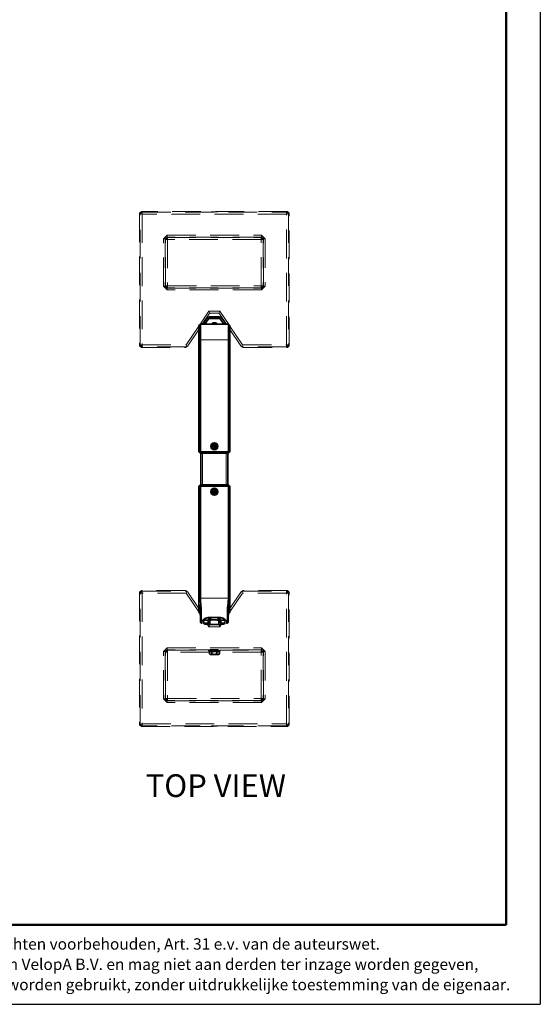
# Model space of a CAD drawing. Units: millimetres. Extents: x 31 to 10132, y 37 to 8718.
# Drawn here: x 7836 to 10132, y 37 to 4377 of the extents above; entities that cross this region are included whole.
import ezdxf

# ---------------------------------------------------------------- set-up
doc = ezdxf.new("R2010")
doc.units = ezdxf.units.MM
doc.header["$LTSCALE"] = 50
doc.linetypes.add('SLD-Dashed', pattern=[3.81, 2.54, -1.27])
doc.linetypes.add('SLD-Solid', pattern=[0])
doc.layers.add('-FORMAT-', color=7, linetype='SLD-Solid')
doc.layers.add('-TEXT_FORMAT-', color=7, linetype='SLD-Solid')
doc.styles.add('SLDTEXTSTYLE0', font='TXT', dxfattribs={"width": 0.605})
doc.styles.add('SLDTEXTSTYLE1', font='TXT', dxfattribs={"width": 0.638186})

msp = doc.modelspace()

# ---------------------------------------------------------------- linework, layer by layer
at = {"layer": '-FORMAT-'}
for p in [(10131.72, 8718.34), (30.87, 36.64)]:
    msp.add_line(p, (10131.72, 36.64), dxfattribs=at)
at = {"layer": '-FORMAT-', "lineweight": 50}
for q in [(9981.72, 8568.34), (180.87, 386.64)]:
    msp.add_line((9981.72, 386.64), q, dxfattribs=at)
at = {"color": 7, "linetype": 'SLD-Dashed', "lineweight": 18}
for p, q in [((8364.64, 3524.36), (8372.64, 3532.36)), ((8364.64, 3524.36), (8364.64, 2940.36)), ((8367.99, 3521.01), (8364.64, 3524.36)), ((8367.99, 3521.01), (8375.99, 3529.01)), ((8367.99, 3521.01), (8376.27, 3520.73)), ((8367.99, 2943.72), (8367.99, 3521.01)), ((8372.64, 3532.36), (8375.99, 3529.01)), ((9016.63, 3532.36), (8372.64, 3532.36)), ((8376.27, 3520.73), (8375.99, 3529.01)), ((8375.99, 3529.01), (9013.28, 3529.01)), ((8376.27, 3520.73), (8376.27, 2944)), ((9013, 3520.73), (8376.27, 3520.73)), ((9013, 3520.73), (9013.28, 3529.01)), ((9013, 3520.73), (9021.29, 3521.01)), ((9013, 2944), (9013, 3520.73)), ((9013.28, 3529.01), (9016.63, 3532.36)), ((9021.29, 3521.01), (9013.28, 3529.01)), ((9016.63, 3532.36), (9024.64, 3524.36)), ((9024.64, 3524.36), (9021.29, 3521.01)), ((9021.29, 3521.01), (9021.29, 2943.72)), ((9024.64, 2940.37), (9024.64, 3524.36)), ((8470.13, 3410.73), (8486.27, 3426.87)), ((8470.13, 3202), (8470.13, 3410.73)), ((8478.27, 3410.73), (8470.13, 3410.73)), ((8486.27, 3418.73), (8478.27, 3410.73)), ((8478.27, 3410.73), (8478.27, 3202)), ((8479.87, 3409.12), (8478.27, 3410.73)), ((8487.87, 3417.13), (8479.87, 3409.12)), ((8479.87, 3203.6), (8479.87, 3409.12)), ((8488.16, 3408.84), (8479.87, 3409.12)), ((8486.27, 3426.87), (8903, 3426.87)), ((8486.27, 3418.73), (8486.27, 3426.87)), ((8903, 3418.73), (8486.27, 3418.73)), ((8486.27, 3418.73), (8487.87, 3417.13)), ((8487.87, 3417.13), (8901.4, 3417.13)), ((8488.16, 3408.84), (8487.87, 3417.13)), ((8901.12, 3408.84), (8488.16, 3408.84)), ((8488.16, 3408.84), (8488.16, 3203.88)), ((8901.4, 3417.13), (8901.12, 3408.84)), ((8909.4, 3409.12), (8901.12, 3408.84)), ((8901.12, 3203.88), (8901.12, 3408.84)), ((8901.4, 3417.13), (8903, 3418.73)), ((8909.4, 3409.12), (8901.4, 3417.13)), ((8903, 3426.87), (8919.15, 3410.73)), ((8903, 3426.87), (8903, 3418.73)), ((8911, 3410.73), (8903, 3418.73)), ((8911, 3410.73), (8909.4, 3409.12)), ((8909.4, 3409.12), (8909.4, 3203.6)), ((8919.15, 3410.73), (8911, 3410.73)), ((8911, 3202), (8911, 3410.73)), ((8919.15, 3410.73), (8919.15, 3202)), ((8486.27, 3185.85), (8470.13, 3202)), ((8478.27, 3202), (8470.13, 3202)), ((8478.27, 3202), (8479.87, 3203.6)), ((8478.27, 3202), (8486.27, 3194)), ((8488.16, 3203.88), (8479.87, 3203.6)), ((8479.87, 3203.6), (8487.88, 3195.6)), ((8487.88, 3195.6), (8486.27, 3194)), ((8486.27, 3185.85), (8486.27, 3194)), ((8486.27, 3194), (8903, 3194)), ((8903, 3185.85), (8486.27, 3185.85)), ((8488.16, 3203.88), (8487.88, 3195.6)), ((8901.4, 3195.6), (8487.88, 3195.6)), ((8488.16, 3203.88), (8901.12, 3203.88)), ((8909.4, 3203.6), (8901.12, 3203.88)), ((8901.4, 3195.6), (8901.12, 3203.88)), ((8901.4, 3195.6), (8909.4, 3203.6)), ((8903, 3194), (8901.4, 3195.6)), ((8919.15, 3202), (8903, 3185.85)), ((8903, 3194), (8911, 3202)), ((8903, 3194), (8903, 3185.85)), ((8909.4, 3203.6), (8911, 3202)), ((8919.15, 3202), (8911, 3202)), ((8629.84, 3031.84), (8670.39, 3091.85)), ((8670.39, 3091.85), (8718.89, 3091.85)), ((8675.13, 3082.92), (8670.39, 3091.85)), ((8710.39, 3083.85), (8678.89, 3083.85)), ((8714.14, 3082.92), (8718.89, 3091.85)), ((8718.89, 3091.85), (8759.44, 3031.84)), ((8672.26, 3080.33), (8641.42, 3034.69)), ((8747.85, 3034.69), (8717.02, 3080.33)), ((8570.48, 2944), (8626.55, 3026.97)), ((8626.29, 3012.31), (8577.52, 2940.12)), ((8762.72, 3026.97), (8818.79, 2944)), ((8811.76, 2940.12), (8762.98, 3012.31)), ((8364.64, 2940.36), (8367.99, 2943.72)), ((8372.64, 2932.36), (8364.64, 2940.36)), ((8367.99, 2943.72), (8376.27, 2944)), ((8367.99, 2943.72), (8375.99, 2935.71)), ((8375.99, 2935.71), (8372.64, 2932.36)), ((8372.64, 2932.36), (8566.97, 2932.36)), ((8375.99, 2935.71), (8376.27, 2944)), ((8569.23, 2935.71), (8375.99, 2935.71)), ((8376.27, 2944), (8570.48, 2944)), ((8575.25, 2936.77), (8566.97, 2932.36)), ((8566.97, 2932.36), (8569.23, 2935.71)), ((8573.43, 2937.97), (8569.23, 2935.71)), ((8573.43, 2937.97), (8570.48, 2944)), ((8577.52, 2940.12), (8573.43, 2937.97)), ((8577.52, 2940.12), (8575.25, 2936.77)), ((8815.84, 2937.97), (8811.76, 2940.12)), ((8814.02, 2936.77), (8811.76, 2940.12)), ((8822.31, 2932.36), (8814.02, 2936.77)), ((8818.79, 2944), (8815.84, 2937.97)), ((8820.04, 2935.71), (8815.84, 2937.97)), ((8818.79, 2944), (9013, 2944)), ((9013.28, 2935.71), (8820.04, 2935.71)), ((8820.04, 2935.71), (8822.31, 2932.36)), ((8822.31, 2932.36), (9016.64, 2932.36)), ((9013, 2944), (9021.29, 2943.72)), ((9013, 2944), (9013.28, 2935.71)), ((9013.28, 2935.71), (9021.29, 2943.72)), ((9016.64, 2932.36), (9013.28, 2935.71)), ((9024.64, 2940.37), (9016.64, 2932.36)), ((9021.29, 2943.72), (9024.64, 2940.37)), ((8364.64, 1853.02), (8372.64, 1861.02)), ((8367.99, 1849.67), (8364.64, 1853.02)), ((8364.64, 1853.02), (8364.64, 1269.02)), ((8375.99, 1857.67), (8367.99, 1849.67)), ((8376.27, 1849.39), (8367.99, 1849.67)), ((8367.99, 1272.37), (8367.99, 1849.67)), ((8372.64, 1861.02), (8375.99, 1857.67)), ((8566.97, 1861.02), (8372.64, 1861.02)), ((8376.27, 1849.39), (8375.99, 1857.67)), ((8375.99, 1857.67), (8569.23, 1857.67)), ((8376.27, 1849.39), (8376.27, 1272.66)), ((8570.48, 1849.39), (8376.27, 1849.39)), ((8569.23, 1857.67), (8566.97, 1861.02)), ((8566.97, 1861.02), (8575.25, 1856.62)), ((8569.23, 1857.67), (8573.43, 1855.41)), ((8570.48, 1849.39), (8573.43, 1855.41)), ((8626.55, 1766.41), (8570.48, 1849.39)), ((8573.43, 1855.41), (8577.52, 1853.27)), ((8575.25, 1856.62), (8577.52, 1853.27)), ((8577.52, 1853.27), (8626.29, 1781.08)), ((8818.79, 1849.39), (8762.72, 1766.41)), ((8762.98, 1781.08), (8811.76, 1853.27)), ((8811.76, 1853.27), (8814.02, 1856.62)), ((8811.76, 1853.27), (8815.84, 1855.41)), ((8814.02, 1856.62), (8822.31, 1861.02)), ((8815.84, 1855.41), (8820.04, 1857.67)), ((8815.84, 1855.41), (8818.79, 1849.39)), ((9013, 1849.39), (8818.79, 1849.39)), ((8822.31, 1861.02), (8820.04, 1857.67)), ((8820.04, 1857.67), (9013.28, 1857.67)), ((9016.63, 1861.02), (8822.31, 1861.02)), ((9013.28, 1857.67), (9013, 1849.39)), ((9021.29, 1849.67), (9013, 1849.39)), ((9013, 1272.66), (9013, 1849.39)), ((9013.28, 1857.67), (9016.63, 1861.02)), ((9021.29, 1849.67), (9013.28, 1857.67)), ((9016.63, 1861.02), (9024.64, 1853.02)), ((9024.64, 1853.02), (9021.29, 1849.67)), ((9021.29, 1849.67), (9021.29, 1272.38)), ((9024.64, 1269.03), (9024.64, 1853.02)), ((8632.66, 1757.37), (8629.84, 1761.55)), ((8759.44, 1761.55), (8756.61, 1757.37)), ((8650.64, 1730.76), (8648.38, 1734.1)), ((8670.39, 1701.53), (8662.85, 1712.69)), ((8675.13, 1710.47), (8670.39, 1701.53)), ((8718.89, 1701.53), (8670.39, 1701.53)), ((8678.89, 1709.53), (8710.39, 1709.53)), ((8714.14, 1710.47), (8718.89, 1701.53)), ((8726.43, 1712.69), (8718.89, 1701.53)), ((8740.89, 1734.1), (8738.64, 1730.76)), ((8470.13, 1591.38), (8486.27, 1607.53)), ((8486.27, 1607.53), (8903, 1607.53)), ((8486.27, 1599.39), (8486.27, 1607.53)), ((8903, 1607.53), (8919.15, 1591.39)), ((8903, 1607.53), (8903, 1599.39)), ((8470.13, 1382.66), (8470.13, 1591.38)), ((8470.13, 1591.38), (8478.27, 1591.38)), ((8486.27, 1599.39), (8478.27, 1591.38)), ((8478.27, 1591.38), (8478.27, 1382.66)), ((8479.87, 1589.78), (8478.27, 1591.38)), ((8487.87, 1597.79), (8479.87, 1589.78)), ((8479.87, 1384.26), (8479.87, 1589.78)), ((8479.87, 1589.78), (8488.16, 1589.5)), ((8903, 1599.39), (8486.27, 1599.39)), ((8486.27, 1599.39), (8487.87, 1597.79)), ((8487.87, 1597.79), (8670.64, 1597.79)), ((8487.87, 1597.79), (8488.16, 1589.5)), ((8672.71, 1589.5), (8488.16, 1589.5)), ((8488.16, 1589.5), (8488.16, 1384.54)), ((8901.12, 1589.5), (8716.57, 1589.5)), ((8718.64, 1597.79), (8901.4, 1597.79)), ((8901.12, 1589.5), (8901.4, 1597.79)), ((8901.12, 1589.5), (8909.4, 1589.78)), ((8901.12, 1384.54), (8901.12, 1589.5)), ((8901.4, 1597.79), (8903, 1599.39)), ((8909.4, 1589.78), (8901.4, 1597.79)), ((8911, 1591.39), (8903, 1599.39)), ((8911, 1591.39), (8909.4, 1589.78)), ((8909.4, 1589.78), (8909.4, 1384.26)), ((8911, 1591.39), (8919.15, 1591.39)), ((8911, 1382.66), (8911, 1591.39)), ((8919.15, 1591.39), (8919.15, 1382.66)), ((8486.27, 1366.51), (8470.13, 1382.66)), ((8470.13, 1382.66), (8478.27, 1382.66)), ((8478.27, 1382.66), (8479.87, 1384.26)), ((8478.27, 1382.66), (8486.27, 1374.65)), ((8479.87, 1384.26), (8488.16, 1384.54)), ((8479.87, 1384.26), (8487.88, 1376.26)), ((8487.88, 1376.26), (8486.27, 1374.65)), ((8486.27, 1366.51), (8486.27, 1374.65)), ((8486.27, 1374.65), (8903, 1374.65)), ((8903, 1366.51), (8486.27, 1366.51)), ((8487.88, 1376.26), (8488.16, 1384.54)), ((8901.4, 1376.26), (8487.88, 1376.26)), ((8488.16, 1384.54), (8901.12, 1384.54)), ((8901.12, 1384.54), (8909.4, 1384.26)), ((8901.12, 1384.54), (8901.4, 1376.26)), ((8901.4, 1376.26), (8909.4, 1384.26)), ((8903, 1374.65), (8901.4, 1376.26)), ((8919.15, 1382.66), (8903, 1366.51)), ((8903, 1374.65), (8911, 1382.66)), ((8903, 1374.65), (8903, 1366.51)), ((8909.4, 1384.26), (8911, 1382.66)), ((8911, 1382.66), (8919.15, 1382.66)), ((8364.64, 1269.02), (8367.99, 1272.37)), ((8372.64, 1261.02), (8364.64, 1269.02)), ((8376.27, 1272.66), (8367.99, 1272.37)), ((8367.99, 1272.37), (8375.99, 1264.37)), ((8375.99, 1264.37), (8372.64, 1261.02)), ((8372.64, 1261.02), (9016.64, 1261.02)), ((8376.27, 1272.66), (8375.99, 1264.37)), ((9013.28, 1264.37), (8375.99, 1264.37)), ((8376.27, 1272.66), (9013, 1272.66)), ((9021.29, 1272.38), (9013, 1272.66)), ((9013, 1272.66), (9013.28, 1264.37)), ((9021.29, 1272.38), (9013.28, 1264.37)), ((9016.64, 1261.02), (9013.28, 1264.37)), ((9024.64, 1269.03), (9016.64, 1261.02)), ((9021.29, 1272.38), (9024.64, 1269.03))]:
    msp.add_line(p, q, dxfattribs=at)
at = {"color": 7, "linetype": 'SLD-Solid', "lineweight": 35}
for p, q in [((8661.82, 3062.56), (8643.02, 3034.69)), ((8668.45, 3058.09), (8652.67, 3034.69)), ((8671.76, 3067.85), (8717.51, 3067.85)), ((8671.76, 3059.85), (8717.51, 3059.85)), ((8689.64, 3040.69), (8696.9, 3040.69)), ((8696.9, 3040.69), (8699.64, 3040.69)), ((8736.61, 3034.69), (8720.83, 3058.09)), ((8746.26, 3034.69), (8727.46, 3062.56)), ((8625.74, 2980.8), (8626.58, 3028.69)), ((8626.58, 3028.69), (8632.79, 3034.69)), ((8626.58, 2966.69), (8626.58, 3028.69)), ((8632.79, 3034.69), (8632.79, 2966.69)), ((8756.48, 3034.69), (8632.79, 3034.69)), ((8681.89, 3035.59), (8681.89, 3034.69)), ((8682.39, 3036.09), (8700.18, 3036.09)), ((8700.18, 3036.09), (8706.89, 3036.09)), ((8707.39, 3034.69), (8707.39, 3035.59)), ((8756.48, 2966.69), (8756.48, 3034.69)), ((8756.48, 3034.69), (8762.69, 3028.69)), ((8762.69, 3028.69), (8762.69, 2966.69)), ((8762.69, 3028.69), (8763.53, 2980.8)), ((8625.74, 2980.8), (8625.74, 2966.69)), ((8625.74, 2966.69), (8625.74, 2476.69)), ((8626.58, 2472.69), (8626.58, 2966.69)), ((8632.79, 2966.69), (8632.79, 2472.69)), ((8756.48, 2472.69), (8756.48, 2966.69)), ((8762.69, 2966.69), (8762.69, 2472.69)), ((8763.53, 2966.69), (8763.53, 2980.8)), ((8763.53, 2476.69), (8763.53, 2966.69)), ((8690.83, 2499.3), (8690.47, 2494.7)), ((8690.47, 2494.7), (8694.28, 2492.09)), ((8694.99, 2501.3), (8690.83, 2499.3)), ((8694.28, 2492.09), (8698.45, 2494.08)), ((8698.8, 2498.69), (8694.99, 2501.3)), ((8698.45, 2494.08), (8698.8, 2498.69)), ((8625.81, 2472.69), (8626.58, 2472.69)), ((8625.81, 2472.69), (8631.81, 2466.69)), ((8626.58, 2472.69), (8632.79, 2472.69)), ((8626.58, 2472.69), (8632.58, 2466.69)), ((8632.58, 2466.69), (8631.81, 2466.69)), ((8632.58, 2466.69), (8632.79, 2472.69)), ((8756.69, 2466.69), (8632.58, 2466.69)), ((8632.79, 2472.69), (8756.48, 2472.69)), ((8634.64, 2326.69), (8634.64, 2466.69)), ((8754.64, 2326.69), (8754.64, 2466.69)), ((8762.69, 2472.69), (8756.48, 2472.69)), ((8756.69, 2466.69), (8756.48, 2472.69)), ((8756.69, 2466.69), (8762.69, 2472.69)), ((8757.46, 2466.69), (8756.69, 2466.69)), ((8757.46, 2466.69), (8763.46, 2472.69)), ((8762.69, 2472.69), (8763.46, 2472.69)), ((8625.74, 2316.69), (8625.74, 1826.69)), ((8631.81, 2326.69), (8625.81, 2320.69)), ((8626.58, 2320.69), (8625.81, 2320.69)), ((8632.58, 2326.69), (8626.58, 2320.69)), ((8626.58, 1826.69), (8626.58, 2320.69)), ((8626.58, 2320.69), (8632.79, 2320.69)), ((8631.81, 2326.69), (8632.58, 2326.69)), ((8632.58, 2326.69), (8756.69, 2326.69)), ((8632.58, 2326.69), (8632.79, 2320.69)), ((8632.79, 2320.69), (8632.79, 1826.69)), ((8756.48, 2320.69), (8632.79, 2320.69)), ((8694.28, 2301.3), (8690.47, 2298.69)), ((8698.45, 2299.3), (8694.28, 2301.3)), ((8756.69, 2326.69), (8756.48, 2320.69)), ((8756.48, 1826.69), (8756.48, 2320.69)), ((8762.69, 2320.69), (8756.48, 2320.69)), ((8762.69, 2320.69), (8756.69, 2326.69)), ((8756.69, 2326.69), (8757.46, 2326.69)), ((8763.46, 2320.69), (8757.46, 2326.69)), ((8762.69, 2320.69), (8762.69, 1826.69)), ((8763.46, 2320.69), (8762.69, 2320.69)), ((8763.53, 1826.69), (8763.53, 2316.69)), ((8690.47, 2298.69), (8690.83, 2294.08)), ((8690.83, 2294.08), (8694.99, 2292.09)), ((8694.99, 2292.09), (8698.8, 2294.7)), ((8698.8, 2294.7), (8698.45, 2299.3)), ((8625.74, 1826.69), (8625.74, 1812.59)), ((8626.58, 1764.69), (8626.58, 1826.69)), ((8762.69, 1826.69), (8762.69, 1764.69)), ((8763.53, 1812.59), (8763.53, 1826.69)), ((8626.58, 1764.69), (8625.74, 1812.59)), ((8632.22, 1782.39), (8631.94, 1798.61)), ((8633.31, 1720.02), (8632.22, 1782.39)), ((8635.23, 1797.72), (8636.64, 1781.35)), ((8636.64, 1781.35), (8636.64, 1716.69)), ((8752.64, 1781.36), (8754.04, 1797.72)), ((8752.64, 1716.69), (8752.64, 1781.36)), ((8757.05, 1782.39), (8755.96, 1720.02)), ((8757.33, 1798.61), (8757.05, 1782.39)), ((8763.53, 1812.59), (8762.69, 1764.69)), ((8632.63, 1758.84), (8626.58, 1764.69)), ((8670.64, 1730.69), (8670.64, 1742.08)), ((8674.64, 1742.32), (8674.64, 1730.75)), ((8675.81, 1742.33), (8713.46, 1742.33)), ((8714.64, 1730.75), (8714.64, 1742.32)), ((8718.64, 1742.1), (8718.64, 1730.69)), ((8762.69, 1764.69), (8756.64, 1758.84)), ((8633.31, 1720.02), (8636.64, 1716.69)), ((8636.64, 1716.69), (8636.64, 1716.69)), ((8636.64, 1716.69), (8639.51, 1716.69)), ((8639.51, 1716.69), (8639.6, 1722.07)), ((8640, 1722.45), (8639.91, 1717.09)), ((8639.91, 1717.09), (8639.91, 1717.08)), ((8646.61, 1730.69), (8648.17, 1717.96)), ((8666.64, 1730.69), (8646.61, 1730.69)), ((8650.64, 1735.58), (8650.64, 1730.69)), ((8666.64, 1712.69), (8654.13, 1712.69)), ((8666.64, 1711.54), (8666.64, 1730.69)), ((8666.64, 1730.69), (8670.64, 1730.69)), ((8666.64, 1711.04), (8666.64, 1711.54)), ((8674.64, 1711.33), (8666.64, 1711.54)), ((8722.64, 1711.04), (8666.64, 1711.04)), ((8722.64, 1710.69), (8666.64, 1710.69)), ((8670.64, 1721.09), (8670.64, 1730.69)), ((8671.04, 1720.69), (8674.24, 1720.69)), ((8678.64, 1730.84), (8674.64, 1730.69)), ((8674.64, 1730.69), (8674.64, 1721.09)), ((8674.64, 1711.37), (8674.64, 1711.33)), ((8675.33, 1731.13), (8678.64, 1731.14)), ((8675.33, 1731.13), (8678.64, 1731.09)), ((8675.33, 1731.13), (8678.64, 1731.13)), ((8678.64, 1731.14), (8678.64, 1731.13)), ((8678.64, 1730.84), (8678.64, 1731.09)), ((8686.16, 1731.02), (8678.64, 1730.84)), ((8682.64, 1710.69), (8682.64, 1709.53)), ((8703.12, 1731.02), (8686.16, 1731.02)), ((8710.64, 1730.84), (8703.12, 1731.02)), ((8706.64, 1709.53), (8706.64, 1710.69)), ((8710.64, 1731.14), (8713.95, 1731.13)), ((8710.64, 1731.13), (8710.64, 1731.14)), ((8710.64, 1731.09), (8713.95, 1731.13)), ((8710.64, 1731.13), (8713.95, 1731.13)), ((8710.64, 1731.09), (8710.64, 1730.84)), ((8714.64, 1730.69), (8710.64, 1730.84)), ((8714.64, 1730.69), (8714.64, 1730.71)), ((8714.64, 1721.09), (8714.64, 1730.69)), ((8722.64, 1711.54), (8714.64, 1711.33)), ((8714.64, 1711.33), (8714.64, 1711.37)), ((8715.04, 1720.69), (8718.24, 1720.69)), ((8718.64, 1730.69), (8722.64, 1730.69)), ((8718.64, 1730.69), (8718.64, 1721.09)), ((8722.64, 1711.54), (8722.64, 1730.69)), ((8742.67, 1730.69), (8722.64, 1730.69)), ((8735.15, 1712.69), (8722.64, 1712.69)), ((8722.64, 1711.54), (8722.64, 1711.04)), ((8738.64, 1730.69), (8738.64, 1735.65)), ((8741.1, 1717.96), (8742.67, 1730.69)), ((8749.36, 1717.09), (8749.27, 1722.45)), ((8749.36, 1717.08), (8749.36, 1717.09)), ((8749.67, 1722.07), (8749.76, 1716.69)), ((8752.64, 1716.69), (8749.76, 1716.69)), ((8752.64, 1716.69), (8755.96, 1720.02)), ((8752.64, 1716.69), (8752.64, 1716.69)), ((8670.64, 1598.48), (8670.64, 1593.75)), ((8670.64, 1593.75), (8696.23, 1593.75)), ((8672.71, 1592.25), (8672.71, 1581.75)), ((8672.71, 1592.25), (8677.94, 1592.25)), ((8672.99, 1581.46), (8675.7, 1578.75)), ((8675.64, 1593.75), (8675.64, 1592.25)), ((8684.74, 1578.75), (8675.7, 1578.75)), ((8676.04, 1598.75), (8696.23, 1598.75)), ((8677.94, 1592.25), (8683.17, 1592.25)), ((8683.17, 1592.25), (8683.17, 1581.75)), ((8683.17, 1592.25), (8694.13, 1592.25)), ((8713.58, 1578.75), (8684.74, 1578.75)), ((8694.13, 1592.25), (8705.1, 1592.25)), ((8696.23, 1598.75), (8713.23, 1598.75)), ((8696.23, 1593.75), (8718.64, 1593.75)), ((8705.1, 1592.25), (8705.1, 1581.75)), ((8705.1, 1592.25), (8710.83, 1592.25)), ((8710.83, 1592.25), (8716.57, 1592.25)), ((8713.58, 1578.75), (8716.28, 1581.46)), ((8713.64, 1592.25), (8713.64, 1593.75)), ((8716.25, 1581.49), (8716.57, 1581.75)), ((8716.57, 1592.25), (8716.57, 1581.75)), ((8718.64, 1593.75), (8718.64, 1598.48))]:
    msp.add_line(p, q, dxfattribs=at)
at = {"color": 8, "linetype": 'SLD-Solid', "lineweight": 18}
for p, q in [((8668.45, 3058.09), (8661.82, 3062.56)), ((8671.76, 3059.85), (8671.76, 3067.85)), ((8717.51, 3059.85), (8717.51, 3067.85)), ((8720.83, 3058.09), (8727.46, 3062.56)), ((8681.89, 3035.59), (8700.41, 3035.59)), ((8700.41, 3035.59), (8707.39, 3035.59)), ((8625.74, 2966.69), (8626.58, 2966.69)), ((8626.58, 2966.69), (8632.79, 2966.69)), ((8756.48, 2966.69), (8632.79, 2966.69)), ((8756.48, 2966.69), (8762.69, 2966.69)), ((8762.69, 2966.69), (8763.53, 2966.69)), ((8642.64, 2326.69), (8642.64, 2466.69)), ((8746.64, 2326.69), (8746.64, 2466.69)), ((8626.58, 1826.69), (8625.74, 1826.69)), ((8632.79, 1826.69), (8626.58, 1826.69)), ((8632.79, 1826.69), (8641.82, 1826.69)), ((8747.45, 1826.68), (8641.82, 1826.68)), ((8756.48, 1826.69), (8747.45, 1826.69)), ((8762.69, 1826.69), (8756.48, 1826.69)), ((8763.53, 1826.69), (8762.69, 1826.69)), ((8631.94, 1798.61), (8635.24, 1797.72)), ((8636.6, 1781.37), (8632.21, 1782.39)), ((8757.06, 1782.39), (8752.64, 1781.36)), ((8754.03, 1797.72), (8757.33, 1798.61)), ((8670.46, 1733.09), (8670.46, 1742.07)), ((8671.04, 1742.11), (8671.04, 1730.69)), ((8674.24, 1730.69), (8674.24, 1742.29)), ((8675.81, 1742.42), (8713.46, 1742.42)), ((8675.81, 1742.33), (8675.81, 1742.42)), ((8713.46, 1742.42), (8713.46, 1742.33)), ((8715.04, 1742.3), (8715.04, 1730.69)), ((8718.24, 1730.69), (8718.24, 1742.12)), ((8718.82, 1742.09), (8718.82, 1733.09)), ((8633.31, 1720.02), (8636.64, 1716.69)), ((8636.64, 1716.69), (8639.51, 1716.69)), ((8639.51, 1716.69), (8639.51, 1716.69)), ((8648.17, 1717.96), (8666.64, 1717.96)), ((8670.46, 1733.09), (8670.64, 1733.09)), ((8670.64, 1730.69), (8671.04, 1730.69)), ((8671.04, 1730.69), (8671.04, 1720.69)), ((8674.24, 1730.69), (8671.04, 1730.69)), ((8674.24, 1720.69), (8674.24, 1730.69)), ((8674.64, 1730.69), (8674.24, 1730.69)), ((8714.64, 1730.69), (8715.04, 1730.69)), ((8715.04, 1730.69), (8715.04, 1720.69)), ((8715.04, 1730.69), (8718.24, 1730.69)), ((8718.24, 1720.69), (8718.24, 1730.69)), ((8718.24, 1730.69), (8718.64, 1730.69)), ((8718.82, 1733.09), (8718.64, 1733.09)), ((8722.64, 1717.96), (8741.1, 1717.96)), ((8752.64, 1716.69), (8749.76, 1716.69)), ((8749.76, 1716.69), (8749.76, 1716.69)), ((8752.64, 1716.69), (8755.96, 1720.02))]:
    msp.add_line(p, q, dxfattribs=at)
at = {"color": 7, "linetype": 'SLD-Solid', "lineweight": 35}
for centre, radius in [((8694.64, 2496.69), 15.6), ((8694.64, 2496.69), 15), ((8694.64, 2496.69), 13.6), ((8694.64, 2496.69), 4.8), ((8694.64, 2296.69), 15.6), ((8694.64, 2296.69), 15), ((8694.64, 2296.69), 13.6), ((8694.64, 2296.69), 4.8)]:
    msp.add_circle(centre, radius, dxfattribs=at)
at = {"color": 8, "linetype": 'SLD-Solid', "lineweight": 18}
for centre, radius in [((8694.64, 2496.69), 12.8), ((8694.64, 2496.69), 9.54), ((8694.64, 2496.69), 8.91), ((8694.64, 2296.69), 12.8), ((8694.64, 2296.69), 9.54), ((8694.64, 2296.69), 8.91)]:
    msp.add_circle(centre, radius, dxfattribs=at)
at = {"color": 7, "linetype": 'SLD-Dashed', "lineweight": 18}
for centre, start, end in [((8678.89, 3075.85), 117.97703, 145.95406), ((8678.89, 3075.85), 90, 117.97703), ((8710.39, 3075.85), 62.02297, 90), ((8710.39, 3075.85), 34.04594, 62.02297), ((8678.89, 1717.53), 238.73899, 242.02297), ((8678.89, 1717.53), 242.02297, 270), ((8710.39, 1717.53), 270, 297.97703), ((8710.39, 1717.53), 297.97703, 301.26101)]:
    msp.add_arc(centre, 8, start, end, dxfattribs=at)
at = {"color": 7, "linetype": 'SLD-Solid', "lineweight": 35}
for centre, radius, start, end in [((8671.76, 3055.85), 12, 90, 146), ((8671.76, 3055.85), 4, 90, 146), ((8689.64, 3034.69), 6, 90, 166.5066), ((8699.64, 3034.69), 6, 13.4934, 90), ((8717.51, 3055.85), 12, 34, 90), ((8717.51, 3055.85), 4, 34, 90), ((8682.39, 3035.59), 0.5, 90, 180), ((8706.89, 3035.59), 0.5, 0, 90), ((8639.51, 1717.09), 0.4, 270, 359), ((8639.51, 1717.09), 0.4, 270, 359), ((8654.13, 1718.69), 6, 187, 270), ((8671.04, 1721.09), 0.4, 180, 270), ((8674.24, 1721.09), 0.4, 270, 0), ((8715.04, 1721.09), 0.4, 180, 270), ((8718.24, 1721.09), 0.4, 270, 0), ((8735.15, 1718.69), 6, 270, 353), ((8749.76, 1717.09), 0.4, 181, 270), ((8749.76, 1717.09), 0.4, 181, 270)]:
    msp.add_arc(centre, radius, start, end, dxfattribs=at)
at = {"color": 8, "linetype": 'SLD-Solid', "lineweight": 18}
for centre, start, end in [((8639.61, 1722.46), 268.51783, 357.55825), ((8749.66, 1722.46), 182.44175, 271.48217)]:
    msp.add_arc(centre, 0.39, start, end, dxfattribs=at)
at = {"color": 7, "linetype": 'SLD-Dashed', "lineweight": 18}
for centre in [(8694.64, 3529.92), (8694.64, 3417.82), (8694.64, 3194.9), (8694.64, 1375.56), (8694.64, 1263.47)]:
    msp.add_ellipse(centre, major_axis=(14, 0), ratio=0.0174551, dxfattribs=at)
at = {"color": 7, "linetype": 'SLD-Solid', "lineweight": 35}
for points, knots in [([(8625.74, 2476.69), (8625.74, 2476.17), (8625.75, 2475.12), (8625.76, 2473.8), (8625.79, 2472.87), (8625.8, 2472.75), (8625.81, 2472.69)], [0, 0, 0, 0, 0.2499824, 0.4999751, 0.7499824, 1, 1, 1, 1]), ([(8763.46, 2472.69), (8763.47, 2472.75), (8763.49, 2472.87), (8763.51, 2473.8), (8763.53, 2475.12), (8763.53, 2476.17), (8763.53, 2476.69)], [0, 0, 0, 0, 0.25001759, 0.50002488, 0.75001759, 1, 1, 1, 1]), ([(8625.81, 2320.69), (8625.8, 2320.63), (8625.79, 2320.51), (8625.76, 2319.59), (8625.75, 2318.26), (8625.74, 2317.22), (8625.74, 2316.69)], [0, 0, 0, 0, 0.25001759, 0.50002488, 0.75001759, 1, 1, 1, 1]), ([(8763.53, 2316.69), (8763.53, 2317.22), (8763.53, 2318.26), (8763.51, 2319.59), (8763.49, 2320.51), (8763.47, 2320.63), (8763.46, 2320.69)], [0, 0, 0, 0, 0.2499824, 0.4999751, 0.7499824, 1, 1, 1, 1]), ([(8632.79, 1826.69), (8632.8, 1825.29), (8632.85, 1819.72), (8633.43, 1809.92), (8634.63, 1801.81), (8635.23, 1797.72)], [0, 0, 0, 0, 0.1428475, 0.5675944, 1, 1, 1, 1]), ([(8754.04, 1797.72), (8754.64, 1801.73), (8755.84, 1809.84), (8756.43, 1819.65), (8756.47, 1825.29), (8756.48, 1826.69)], [0, 0, 0, 0, 0.42483134, 0.85715236, 1, 1, 1, 1]), ([(8639.6, 1722.07), (8639.75, 1723.12), (8640.05, 1725.19), (8642.21, 1728.7), (8645.31, 1731.95), (8648.88, 1734.76), (8653.33, 1737.36), (8658.4, 1739.55), (8663.9, 1741.15), (8669.7, 1742.22), (8673.74, 1742.35), (8675.81, 1742.42)], [0, 0, 0, 0, 0.1505897, 0.300879, 0.403071, 0.5052013, 0.6076393, 0.7100496, 0.8050566, 0.9000605, 1, 1, 1, 1]), ([(8675.81, 1742.38), (8673.77, 1742.32), (8669.8, 1742.18), (8664.05, 1741.15), (8658.65, 1739.58), (8653.6, 1737.43), (8649.22, 1734.88), (8645.66, 1732.12), (8642.62, 1728.96), (8640.44, 1725.5), (8640.15, 1723.48), (8640, 1722.45)], [0, 0, 0, 0, 0.0999537, 0.1935258, 0.2899516, 0.3906004, 0.4946954, 0.595353, 0.6989164, 0.8463844, 1, 1, 1, 1]), ([(8674.64, 1730.71), (8674.64, 1730.75), (8674.64, 1732.12), (8674.64, 1734.92), (8674.64, 1738.7), (8674.64, 1741.3), (8674.64, 1742.14), (8674.64, 1742.32)], [0, 0, 0, 0, 0.0094505, 0.3127034, 0.6159501, 0.919205, 1, 1, 1, 1]), ([(8678.64, 1731.14), (8678.64, 1732.39), (8678.64, 1735.01), (8678.64, 1738.71), (8678.64, 1741.31), (8678.64, 1742.15), (8678.64, 1742.33)], [0, 0, 0, 0, 0.2894766, 0.6022127, 0.9149492, 1, 1, 1, 1]), ([(8710.64, 1742.33), (8710.64, 1742.24), (8710.64, 1741.53), (8710.64, 1739.11), (8710.64, 1735.34), (8710.64, 1732.56), (8710.64, 1731.14)], [0, 0, 0, 0, 0.0432042, 0.3578978, 0.6725904, 1, 1, 1, 1]), ([(8713.46, 1742.42), (8715.38, 1742.36), (8719.23, 1742.24), (8724.84, 1741.28), (8730.12, 1739.8), (8734.94, 1737.84), (8739.15, 1735.54), (8742.74, 1733), (8745.57, 1730.35), (8747.75, 1727.64), (8749.12, 1725.05), (8749.61, 1723.21), (8749.66, 1722.29), (8749.67, 1722.07)], [0, 0, 0, 0, 0.09284758, 0.18569505, 0.27859808, 0.37150877, 0.46476466, 0.55804865, 0.65476654, 0.75153881, 0.8588166, 0.96617239, 1, 1, 1, 1]), ([(8749.27, 1722.45), (8749.26, 1722.66), (8749.22, 1723.55), (8748.74, 1725.34), (8747.38, 1727.87), (8745.24, 1730.52), (8742.44, 1733.11), (8738.89, 1735.61), (8734.74, 1737.87), (8729.96, 1739.8), (8724.76, 1741.25), (8719.2, 1742.2), (8715.39, 1742.32), (8713.46, 1742.38)], [0, 0, 0, 0, 0.0338758, 0.1402729, 0.2486534, 0.3442839, 0.4420804, 0.5340728, 0.6285093, 0.7200741, 0.8142755, 0.9058033, 1, 1, 1, 1]), ([(8714.64, 1742.32), (8714.64, 1742.24), (8714.64, 1741.52), (8714.64, 1739.1), (8714.64, 1735.4), (8714.64, 1732.43), (8714.64, 1730.91), (8714.64, 1730.71)], [0, 0, 0, 0, 0.040133, 0.344955, 0.6497754, 0.9545942, 1, 1, 1, 1]), ([(8674.64, 1730.69), (8677.33, 1730.79), (8681.17, 1730.92), (8685.01, 1731), (8686.16, 1731.02)], [0, 0, 0, 0, 0.701445, 1, 1, 1, 1]), ([(8674.64, 1711.9), (8674.64, 1712.52), (8674.64, 1713.74), (8674.64, 1716.87), (8674.64, 1720.78), (8674.64, 1725.45), (8674.64, 1728.99), (8674.64, 1730.69)], [0, 0, 0, 0, 0.201517, 0.398758, 0.5895905, 0.8020243, 1, 1, 1, 1]), ([(8674.64, 1711.9), (8677.93, 1711.8), (8684.52, 1711.6), (8694.52, 1711.54), (8704.58, 1711.6), (8711.29, 1711.8), (8714.64, 1711.9)], [0, 0, 0, 0, 0.2479104, 0.4957634, 0.7478514, 1, 1, 1, 1]), ([(8678.64, 1731.09), (8678.64, 1731.1), (8678.64, 1731.11), (8678.64, 1731.12), (8678.64, 1731.13)], [0, 0, 0, 0, 0.5600191, 1, 1, 1, 1]), ([(8703.12, 1731.02), (8705.81, 1730.96), (8709.65, 1730.87), (8713.49, 1730.73), (8714.64, 1730.69)], [0, 0, 0, 0, 0.7015053, 1, 1, 1, 1]), ([(8710.64, 1731.13), (8710.64, 1731.12), (8710.64, 1731.11), (8710.64, 1731.09), (8710.64, 1731.09)], [0, 0, 0, 0, 0.5599809, 1, 1, 1, 1]), ([(8714.64, 1711.9), (8714.64, 1712.52), (8714.64, 1713.74), (8714.64, 1716.87), (8714.64, 1720.78), (8714.64, 1725.45), (8714.64, 1728.99), (8714.64, 1730.69)], [0, 0, 0, 0, 0.201517, 0.398758, 0.5895905, 0.8020243, 1, 1, 1, 1]), ([(8683.17, 1581.75), (8682.45, 1581.06), (8680.99, 1579.66), (8678.85, 1578.74), (8676.89, 1578.83), (8674.99, 1579.62), (8673.74, 1580.8), (8673.02, 1581.49)], [0, 0, 0, 0, 0.2231079, 0.4538441, 0.6124163, 0.776288, 1, 1, 1, 1]), ([(8705.1, 1581.75), (8703.6, 1581.06), (8700.54, 1579.66), (8696.05, 1578.74), (8691.95, 1578.83), (8687.73, 1579.68), (8684.89, 1580.97), (8683.17, 1581.75)], [0, 0, 0, 0, 0.2161894, 0.4397707, 0.5934257, 0.7522158, 1, 1, 1, 1]), ([(8716.57, 1581.75), (8715.9, 1581.16), (8714.64, 1580.04), (8712.64, 1579.01), (8710.63, 1578.67), (8708.57, 1579.18), (8706.72, 1580.29), (8705.59, 1581.31), (8705.1, 1581.75)], [0, 0, 0, 0, 0.1835736, 0.3474065, 0.5162733, 0.6873131, 0.8643864, 1, 1, 1, 1])]:
    msp.add_open_spline(points, degree=3, knots=knots, dxfattribs=at)
at = {"color": 8, "linetype": 'SLD-Solid', "lineweight": 18}
for points, knots in [([(8670.46, 1733.09), (8670.46, 1733.07), (8670.46, 1732.96), (8670.5, 1732.77), (8670.6, 1732.65), (8670.64, 1732.59)], [0, 0, 0, 0, 0.1167154, 0.5917522, 1, 1, 1, 1]), ([(8718.64, 1732.6), (8718.65, 1732.61), (8718.72, 1732.69), (8718.79, 1732.86), (8718.81, 1733.01), (8718.82, 1733.09)], [0, 0, 0, 0, 0.1483593, 0.5732344, 1, 1, 1, 1])]:
    msp.add_open_spline(points, degree=3, knots=knots, dxfattribs=at)
msp.add_open_spline([(8714.64, 1711.72), (8707.97, 1711.62), (8694.64, 1711.42), (8681.3, 1711.62), (8674.64, 1711.72)], degree=3, dxfattribs=at)

# ---------------------------------------------------------------- texts
at = {"layer": '-FORMAT-', "color": 7, "insert": (8701.12, 1050.6), "char_height": 100, "attachment_point": 2, "style": 'SLDTEXTSTYLE0'}
msp.add_mtext('TOP VIEW', dxfattribs=at)
at = {"layer": '-TEXT_FORMAT-', "char_height": 50, "attachment_point": 1, "style": 'SLDTEXTSTYLE1'}
for s, insert in [('©  Copyright VelopA B.V.: Alle rechten voorbehouden, Art. 31 e.v. van de auteurswet.', (6764.93, 327.64)), ('Dit document blijft eigendom van VelopA B.V. en mag niet aan derden ter inzage worden gegeven,', (6764.93, 238.04)), ('gedupliceerd of voor uitvoering worden gebruikt, zonder uitdrukkelijke toestemming van de eigenaar.', (6764.93, 148.44))]:
    msp.add_mtext(s, dxfattribs=dict(at, insert=insert))

doc.saveas('drawing.dxf')
